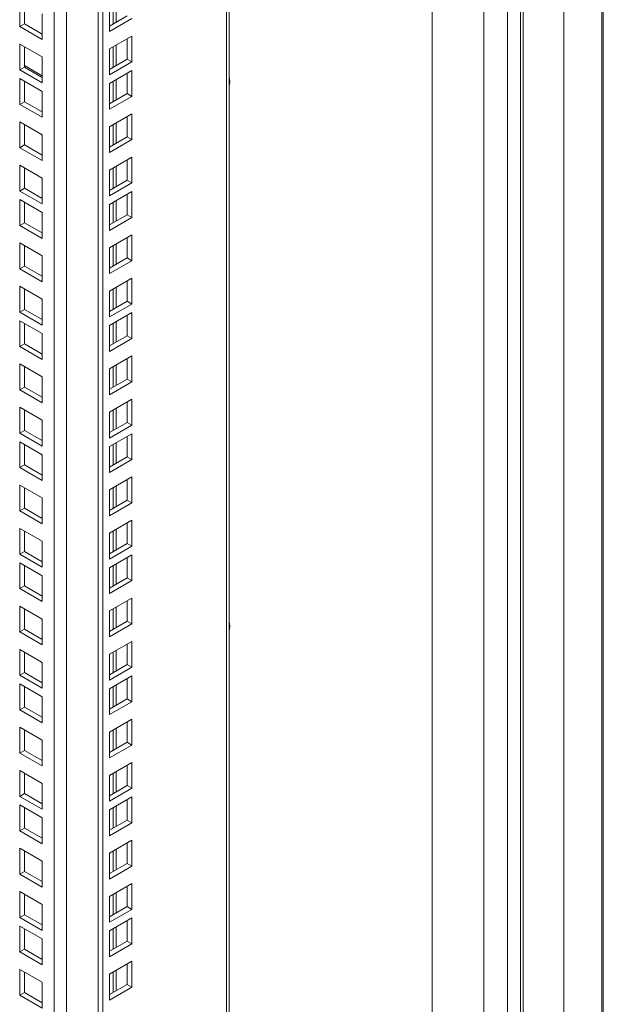
# Model space of a CAD drawing. Units: millimetres. Extents: x 63 to 8701, y 73 to 6222.
# Drawn here: x 7641 to 7816, y 4140 to 4435 of the extents above; entities that cross this region are included whole.
import ezdxf

# ---------------------------------------------------------------- set-up
doc = ezdxf.new("R2010")
doc.units = ezdxf.units.MM
doc.header["$LTSCALE"] = 5

msp = doc.modelspace()

# ---------------------------------------------------------------- linework, layer by layer
at = {"color": 7, "linetype": 'Continuous', "lineweight": 18}
for p, q in [((7786.82, 3961.38), (7786.82, 5365.01)), ((7803.64, 5357.22), (7803.64, 3976.45)), ((7815.51, 3975.53), (7815.51, 5355.18)), ((7779.75, 3965.46), (7779.75, 5352.76)), ((7764.19, 5343.78), (7764.19, 3974.44)), ((7703.36, 3992.61), (7703.36, 5308.67)), ((7665.55, 3970.15), (7665.55, 5286.84)), ((7664.13, 3970.97), (7664.13, 5286.02)), ((7640.62, 4432.76), (7640.62, 4440.52)), ((7642.04, 4433.58), (7642.04, 4439.7)), ((7647.34, 4436.64), (7647.34, 4428.88)), ((7667.49, 4439.05), (7667.49, 4431.3)), ((7640.62, 4432.76), (7642.04, 4433.58)), ((7647.34, 4430.51), (7642.04, 4433.58)), ((7667.49, 4432.93), (7672.8, 4435.99)), ((7667.49, 4431.3), (7674.21, 4435.17)), ((7647.34, 4428.88), (7640.62, 4432.76)), ((7674.21, 4429.95), (7667.49, 4426.07)), ((7672.8, 4423.01), (7672.8, 4429.13)), ((7674.21, 4422.19), (7674.21, 4429.95)), ((7640.62, 4427.53), (7647.34, 4423.66)), ((7640.62, 4419.78), (7640.62, 4427.53)), ((7642.04, 4420.59), (7642.04, 4426.72)), ((7667.49, 4426.07), (7667.49, 4418.31)), ((7647.34, 4423.66), (7647.34, 4415.9)), ((7667.49, 4419.95), (7672.8, 4423.01)), ((7667.49, 4418.31), (7674.21, 4422.19)), ((7672.8, 4423.01), (7674.21, 4422.19)), ((7640.62, 4419.78), (7642.04, 4420.59)), ((7647.34, 4415.9), (7640.62, 4419.78)), ((7647.34, 4418.03), (7642.04, 4421.09)), ((7647.34, 4417.53), (7642.04, 4420.59)), ((7674.21, 4419.62), (7667.49, 4415.74)), ((7672.8, 4412.68), (7672.8, 4418.8)), ((7674.21, 4411.86), (7674.21, 4419.62)), ((7640.62, 4417.2), (7647.34, 4413.33)), ((7640.62, 4409.45), (7640.62, 4417.2)), ((7642.04, 4410.26), (7642.04, 4416.39)), ((7647.34, 4413.33), (7647.34, 4405.57)), ((7667.49, 4415.74), (7667.49, 4407.98)), ((7640.62, 4409.45), (7642.04, 4410.26)), ((7647.34, 4407.2), (7642.04, 4410.26)), ((7667.49, 4409.62), (7672.8, 4412.68)), ((7667.49, 4407.98), (7674.21, 4411.86)), ((7672.8, 4412.68), (7674.21, 4411.86)), ((7647.34, 4405.57), (7640.62, 4409.45)), ((7640.62, 4404.22), (7647.34, 4400.34)), ((7640.62, 4396.46), (7640.62, 4404.22)), ((7674.21, 4406.64), (7667.49, 4402.76)), ((7672.8, 4399.7), (7672.8, 4405.82)), ((7674.21, 4398.88), (7674.21, 4406.64)), ((7642.04, 4397.28), (7642.04, 4403.41)), ((7667.49, 4402.76), (7667.49, 4395)), ((7647.34, 4400.34), (7647.34, 4392.59)), ((7667.49, 4396.63), (7672.8, 4399.7)), ((7667.49, 4395), (7674.21, 4398.88)), ((7672.8, 4399.7), (7674.21, 4398.88)), ((7640.62, 4396.46), (7642.04, 4397.28)), ((7647.34, 4392.59), (7640.62, 4396.46)), ((7647.34, 4394.22), (7642.04, 4397.28)), ((7674.21, 4393.65), (7667.49, 4389.77)), ((7672.8, 4386.71), (7672.8, 4392.84)), ((7674.21, 4385.9), (7674.21, 4393.65)), ((7640.62, 4391.24), (7647.34, 4387.36)), ((7640.62, 4383.48), (7640.62, 4391.24)), ((7642.04, 4384.3), (7642.04, 4390.42)), ((7667.49, 4389.77), (7667.49, 4382.02)), ((7647.34, 4387.36), (7647.34, 4379.6)), ((7667.49, 4383.65), (7672.8, 4386.71)), ((7672.8, 4386.71), (7674.21, 4385.9)), ((7640.62, 4383.48), (7642.04, 4384.3)), ((7647.34, 4379.6), (7640.62, 4383.48)), ((7647.34, 4381.24), (7642.04, 4384.3)), ((7667.49, 4382.02), (7674.21, 4385.9)), ((7674.21, 4383.32), (7667.49, 4379.45)), ((7674.21, 4375.57), (7674.21, 4383.32)), ((7640.62, 4380.91), (7647.34, 4377.03)), ((7640.62, 4373.15), (7640.62, 4380.91)), ((7672.8, 4376.38), (7672.8, 4382.51)), ((7642.04, 4373.97), (7642.04, 4380.09)), ((7667.49, 4379.45), (7667.49, 4371.69)), ((7647.34, 4377.03), (7647.34, 4369.27)), ((7667.49, 4373.32), (7672.8, 4376.38)), ((7667.49, 4371.69), (7674.21, 4375.57)), ((7672.8, 4376.38), (7674.21, 4375.57)), ((7640.62, 4373.15), (7642.04, 4373.97)), ((7647.34, 4369.27), (7640.62, 4373.15)), ((7647.34, 4370.91), (7642.04, 4373.97)), ((7674.21, 4370.34), (7667.49, 4366.46)), ((7672.8, 4363.4), (7672.8, 4369.52)), ((7674.21, 4362.58), (7674.21, 4370.34)), ((7640.62, 4367.93), (7647.34, 4364.05)), ((7640.62, 4360.17), (7640.62, 4367.93)), ((7642.04, 4360.99), (7642.04, 4367.11)), ((7667.49, 4366.46), (7667.49, 4358.71)), ((7647.34, 4364.05), (7647.34, 4356.29)), ((7667.49, 4360.34), (7672.8, 4363.4)), ((7672.8, 4363.4), (7674.21, 4362.58)), ((7640.62, 4360.17), (7642.04, 4360.99)), ((7647.34, 4356.29), (7640.62, 4360.17)), ((7647.34, 4357.92), (7642.04, 4360.99)), ((7667.49, 4358.71), (7674.21, 4362.58)), ((7674.21, 4357.36), (7667.49, 4353.48)), ((7674.21, 4349.6), (7674.21, 4357.36)), ((7640.62, 4354.94), (7647.34, 4351.07)), ((7640.62, 4347.19), (7640.62, 4354.94)), ((7642.04, 4348), (7642.04, 4354.13)), ((7672.8, 4350.42), (7672.8, 4356.54)), ((7647.34, 4351.07), (7647.34, 4343.31)), ((7667.49, 4353.48), (7667.49, 4345.72)), ((7640.62, 4347.19), (7642.04, 4348)), ((7647.34, 4344.94), (7642.04, 4348)), ((7667.49, 4347.36), (7672.8, 4350.42)), ((7667.49, 4345.72), (7674.21, 4349.6)), ((7672.8, 4350.42), (7674.21, 4349.6)), ((7647.34, 4343.31), (7640.62, 4347.19)), ((7674.21, 4347.03), (7667.49, 4343.15)), ((7672.8, 4340.09), (7672.8, 4346.21)), ((7674.21, 4339.27), (7674.21, 4347.03)), ((7640.62, 4344.61), (7647.34, 4340.74)), ((7640.62, 4336.86), (7640.62, 4344.61)), ((7642.04, 4337.67), (7642.04, 4343.8)), ((7667.49, 4343.15), (7667.49, 4335.39)), ((7647.34, 4340.74), (7647.34, 4332.98)), ((7667.49, 4337.03), (7672.8, 4340.09)), ((7667.49, 4335.39), (7674.21, 4339.27)), ((7672.8, 4340.09), (7674.21, 4339.27)), ((7640.62, 4336.86), (7642.04, 4337.67)), ((7647.34, 4332.98), (7640.62, 4336.86)), ((7647.34, 4334.61), (7642.04, 4337.67)), ((7674.21, 4334.05), (7667.49, 4330.17)), ((7672.8, 4327.1), (7672.8, 4333.23)), ((7674.21, 4326.29), (7674.21, 4334.05)), ((7640.62, 4331.63), (7647.34, 4327.75)), ((7640.62, 4323.87), (7640.62, 4331.63)), ((7642.04, 4324.69), (7642.04, 4330.81)), ((7667.49, 4330.17), (7667.49, 4322.41)), ((7647.34, 4327.75), (7647.34, 4320)), ((7640.62, 4323.87), (7642.04, 4324.69)), ((7647.34, 4321.63), (7642.04, 4324.69)), ((7667.49, 4324.04), (7672.8, 4327.1)), ((7667.49, 4322.41), (7674.21, 4326.29)), ((7672.8, 4327.1), (7674.21, 4326.29)), ((7647.34, 4320), (7640.62, 4323.87)), ((7640.62, 4318.65), (7647.34, 4314.77)), ((7640.62, 4310.89), (7640.62, 4318.65)), ((7674.21, 4321.06), (7667.49, 4317.18)), ((7672.8, 4314.12), (7672.8, 4320.25)), ((7674.21, 4313.31), (7674.21, 4321.06)), ((7642.04, 4311.71), (7642.04, 4317.83)), ((7667.49, 4317.18), (7667.49, 4309.43)), ((7647.34, 4314.77), (7647.34, 4307.01)), ((7667.49, 4311.06), (7672.8, 4314.12)), ((7667.49, 4309.43), (7674.21, 4313.31)), ((7672.8, 4314.12), (7674.21, 4313.31)), ((7640.62, 4310.89), (7642.04, 4311.71)), ((7647.34, 4307.01), (7640.62, 4310.89)), ((7647.34, 4308.65), (7642.04, 4311.71)), ((7674.21, 4310.73), (7667.49, 4306.86)), ((7672.8, 4303.79), (7672.8, 4309.92)), ((7674.21, 4302.98), (7674.21, 4310.73)), ((7640.62, 4308.32), (7647.34, 4304.44)), ((7640.62, 4300.56), (7640.62, 4308.32)), ((7642.04, 4301.38), (7642.04, 4307.5)), ((7667.49, 4306.86), (7667.49, 4299.1)), ((7647.34, 4304.44), (7647.34, 4296.68)), ((7667.49, 4300.73), (7672.8, 4303.79)), ((7672.8, 4303.79), (7674.21, 4302.98)), ((7640.62, 4300.56), (7642.04, 4301.38)), ((7647.34, 4298.32), (7642.04, 4301.38)), ((7667.49, 4299.1), (7674.21, 4302.98)), ((7647.34, 4296.68), (7640.62, 4300.56)), ((7674.21, 4297.75), (7667.49, 4293.87)), ((7674.21, 4289.99), (7674.21, 4297.75)), ((7640.62, 4295.34), (7647.34, 4291.46)), ((7640.62, 4287.58), (7640.62, 4295.34)), ((7672.8, 4290.81), (7672.8, 4296.93)), ((7642.04, 4288.39), (7642.04, 4294.52)), ((7667.49, 4293.87), (7667.49, 4286.11)), ((7647.34, 4291.46), (7647.34, 4283.7)), ((7667.49, 4287.75), (7672.8, 4290.81)), ((7667.49, 4286.11), (7674.21, 4289.99)), ((7672.8, 4290.81), (7674.21, 4289.99)), ((7640.62, 4287.58), (7642.04, 4288.39)), ((7647.34, 4283.7), (7640.62, 4287.58)), ((7647.34, 4285.33), (7642.04, 4288.39)), ((7674.21, 4284.77), (7667.49, 4280.89)), ((7672.8, 4277.83), (7672.8, 4283.95)), ((7674.21, 4277.01), (7674.21, 4284.77)), ((7640.62, 4282.35), (7647.34, 4278.47)), ((7640.62, 4274.6), (7640.62, 4282.35)), ((7642.04, 4275.41), (7642.04, 4281.54)), ((7667.49, 4280.89), (7667.49, 4273.13)), ((7647.34, 4278.47), (7647.34, 4270.72)), ((7667.49, 4274.76), (7672.8, 4277.83)), ((7672.8, 4277.83), (7674.21, 4277.01)), ((7640.62, 4274.6), (7642.04, 4275.41)), ((7647.34, 4270.72), (7640.62, 4274.6)), ((7647.34, 4272.35), (7642.04, 4275.41)), ((7667.49, 4273.13), (7674.21, 4277.01)), ((7674.21, 4274.44), (7667.49, 4270.56)), ((7674.21, 4266.68), (7674.21, 4274.44)), ((7640.62, 4272.02), (7647.34, 4268.15)), ((7640.62, 4264.27), (7640.62, 4272.02)), ((7642.04, 4265.08), (7642.04, 4271.21)), ((7672.8, 4267.5), (7672.8, 4273.62)), ((7667.49, 4270.56), (7667.49, 4262.8)), ((7647.34, 4268.15), (7647.34, 4260.39)), ((7667.49, 4264.44), (7672.8, 4267.5)), ((7667.49, 4262.8), (7674.21, 4266.68)), ((7672.8, 4267.5), (7674.21, 4266.68)), ((7640.62, 4264.27), (7642.04, 4265.08)), ((7647.34, 4260.39), (7640.62, 4264.27)), ((7647.34, 4262.02), (7642.04, 4265.08)), ((7674.21, 4261.45), (7667.49, 4257.58)), ((7672.8, 4254.51), (7672.8, 4260.64)), ((7674.21, 4253.7), (7674.21, 4261.45)), ((7640.62, 4259.04), (7647.34, 4255.16)), ((7640.62, 4251.28), (7640.62, 4259.04)), ((7642.04, 4252.1), (7642.04, 4258.22)), ((7667.49, 4257.58), (7667.49, 4249.82)), ((7647.34, 4255.16), (7647.34, 4247.41)), ((7667.49, 4251.45), (7672.8, 4254.51)), ((7667.49, 4249.82), (7674.21, 4253.7)), ((7672.8, 4254.51), (7674.21, 4253.7)), ((7640.62, 4251.28), (7642.04, 4252.1)), ((7647.34, 4247.41), (7640.62, 4251.28)), ((7647.34, 4249.04), (7642.04, 4252.1)), ((7674.21, 4248.47), (7667.49, 4244.59)), ((7672.8, 4241.53), (7672.8, 4247.66)), ((7674.21, 4240.71), (7674.21, 4248.47)), ((7640.62, 4246.06), (7647.34, 4242.18)), ((7640.62, 4238.3), (7640.62, 4246.06)), ((7642.04, 4239.12), (7642.04, 4245.24)), ((7667.49, 4244.59), (7667.49, 4236.84)), ((7647.34, 4242.18), (7647.34, 4234.42)), ((7640.62, 4238.3), (7642.04, 4239.12)), ((7647.34, 4236.06), (7642.04, 4239.12)), ((7667.49, 4238.47), (7672.8, 4241.53)), ((7667.49, 4236.84), (7674.21, 4240.71)), ((7672.8, 4241.53), (7674.21, 4240.71)), ((7647.34, 4234.42), (7640.62, 4238.3)), ((7640.62, 4235.73), (7647.34, 4231.85)), ((7640.62, 4227.97), (7640.62, 4235.73)), ((7674.21, 4238.14), (7667.49, 4234.26)), ((7672.8, 4231.2), (7672.8, 4237.33)), ((7674.21, 4230.39), (7674.21, 4238.14)), ((7642.04, 4228.79), (7642.04, 4234.91)), ((7667.49, 4234.26), (7667.49, 4226.51)), ((7647.34, 4231.85), (7647.34, 4224.09)), ((7667.49, 4228.14), (7672.8, 4231.2)), ((7667.49, 4226.51), (7674.21, 4230.39)), ((7672.8, 4231.2), (7674.21, 4230.39)), ((7640.62, 4227.97), (7642.04, 4228.79)), ((7647.34, 4224.09), (7640.62, 4227.97)), ((7647.34, 4225.73), (7642.04, 4228.79)), ((7674.21, 4225.16), (7667.49, 4221.28)), ((7672.8, 4218.22), (7672.8, 4224.34)), ((7674.21, 4217.4), (7674.21, 4225.16)), ((7640.62, 4222.75), (7647.34, 4218.87)), ((7640.62, 4214.99), (7640.62, 4222.75)), ((7642.04, 4215.8), (7642.04, 4221.93)), ((7667.49, 4221.28), (7667.49, 4213.52)), ((7647.34, 4218.87), (7647.34, 4211.11)), ((7667.49, 4215.16), (7672.8, 4218.22)), ((7672.8, 4218.22), (7674.21, 4217.4)), ((7640.62, 4214.99), (7642.04, 4215.8)), ((7647.34, 4212.74), (7642.04, 4215.8)), ((7667.49, 4213.52), (7674.21, 4217.4)), ((7647.34, 4211.11), (7640.62, 4214.99)), ((7674.21, 4212.18), (7667.49, 4208.3)), ((7674.21, 4204.42), (7674.21, 4212.18)), ((7640.62, 4209.76), (7647.34, 4205.88)), ((7640.62, 4202.01), (7640.62, 4209.76)), ((7672.8, 4205.24), (7672.8, 4211.36)), ((7642.04, 4202.82), (7642.04, 4208.95)), ((7667.49, 4208.3), (7667.49, 4200.54)), ((7647.34, 4205.88), (7647.34, 4198.13)), ((7667.49, 4202.17), (7672.8, 4205.24)), ((7667.49, 4200.54), (7674.21, 4204.42)), ((7672.8, 4205.24), (7674.21, 4204.42)), ((7640.62, 4202.01), (7642.04, 4202.82)), ((7647.34, 4198.13), (7640.62, 4202.01)), ((7647.34, 4199.76), (7642.04, 4202.82)), ((7674.21, 4201.85), (7667.49, 4197.97)), ((7672.8, 4194.91), (7672.8, 4201.03)), ((7674.21, 4194.09), (7674.21, 4201.85)), ((7640.62, 4199.43), (7647.34, 4195.56)), ((7640.62, 4191.68), (7640.62, 4199.43)), ((7642.04, 4192.49), (7642.04, 4198.62)), ((7667.49, 4197.97), (7667.49, 4190.21)), ((7647.34, 4195.56), (7647.34, 4187.8)), ((7667.49, 4191.85), (7672.8, 4194.91)), ((7672.8, 4194.91), (7674.21, 4194.09)), ((7640.62, 4191.68), (7642.04, 4192.49)), ((7647.34, 4187.8), (7640.62, 4191.68)), ((7647.34, 4189.43), (7642.04, 4192.49)), ((7667.49, 4190.21), (7674.21, 4194.09)), ((7674.21, 4188.86), (7667.49, 4184.99)), ((7674.21, 4181.11), (7674.21, 4188.86)), ((7640.62, 4186.45), (7647.34, 4182.57)), ((7640.62, 4178.69), (7640.62, 4186.45)), ((7642.04, 4179.51), (7642.04, 4185.63)), ((7672.8, 4181.92), (7672.8, 4188.05)), ((7667.49, 4184.99), (7667.49, 4177.23)), ((7647.34, 4182.57), (7647.34, 4174.81)), ((7667.49, 4178.86), (7672.8, 4181.92)), ((7667.49, 4177.23), (7674.21, 4181.11)), ((7672.8, 4181.92), (7674.21, 4181.11)), ((7640.62, 4178.69), (7642.04, 4179.51)), ((7647.34, 4174.81), (7640.62, 4178.69)), ((7647.34, 4176.45), (7642.04, 4179.51)), ((7674.21, 4175.88), (7667.49, 4172)), ((7672.8, 4168.94), (7672.8, 4175.06)), ((7674.21, 4168.12), (7674.21, 4175.88)), ((7640.62, 4173.47), (7647.34, 4169.59)), ((7640.62, 4165.71), (7640.62, 4173.47)), ((7642.04, 4166.53), (7642.04, 4172.65)), ((7667.49, 4172), (7667.49, 4164.25)), ((7647.34, 4169.59), (7647.34, 4161.83)), ((7667.49, 4165.88), (7672.8, 4168.94)), ((7667.49, 4164.25), (7674.21, 4168.12)), ((7672.8, 4168.94), (7674.21, 4168.12)), ((7640.62, 4165.71), (7642.04, 4166.53)), ((7647.34, 4161.83), (7640.62, 4165.71)), ((7647.34, 4163.46), (7642.04, 4166.53)), ((7674.21, 4165.55), (7667.49, 4161.67)), ((7674.21, 4157.79), (7674.21, 4165.55)), ((7640.62, 4163.14), (7647.34, 4159.26)), ((7640.62, 4155.38), (7640.62, 4163.14)), ((7642.04, 4156.2), (7642.04, 4162.32)), ((7672.8, 4158.61), (7672.8, 4164.74)), ((7647.34, 4159.26), (7647.34, 4151.5)), ((7667.49, 4161.67), (7667.49, 4153.92)), ((7640.62, 4155.38), (7642.04, 4156.2)), ((7647.34, 4153.14), (7642.04, 4156.2)), ((7667.49, 4155.55), (7672.8, 4158.61)), ((7667.49, 4153.92), (7674.21, 4157.79)), ((7672.8, 4158.61), (7674.21, 4157.79)), ((7647.34, 4151.5), (7640.62, 4155.38)), ((7640.62, 4150.15), (7647.34, 4146.28)), ((7640.62, 4142.4), (7640.62, 4150.15)), ((7674.21, 4152.57), (7667.49, 4148.69)), ((7672.8, 4145.63), (7672.8, 4151.75)), ((7674.21, 4144.81), (7674.21, 4152.57)), ((7642.04, 4143.21), (7642.04, 4149.34)), ((7667.49, 4148.69), (7667.49, 4140.93)), ((7647.34, 4146.28), (7647.34, 4138.52)), ((7667.49, 4142.57), (7672.8, 4145.63)), ((7667.49, 4140.93), (7674.21, 4144.81)), ((7672.8, 4145.63), (7674.21, 4144.81)), ((7640.62, 4142.4), (7642.04, 4143.21)), ((7647.34, 4138.52), (7640.62, 4142.4)), ((7647.34, 4140.15), (7642.04, 4143.21))]:
    msp.add_line(p, q, dxfattribs=at)
at = {"color": 8, "linetype": 'Continuous', "lineweight": 18}
for p, q in [((7815.09, 3975.01), (7815.09, 5355.29)), ((7702.6, 3991.54), (7702.6, 5308.23)), ((7650.98, 4003.06), (7650.98, 5278.43)), ((7654.66, 5280.55), (7654.66, 4003.06)), ((7790.72, 4642.82), (7790.72, 4073.7)), ((7791.52, 4074.09), (7791.52, 4642.7)), ((7668.66, 4439.73), (7668.66, 4433.6)), ((7669.51, 4434.09), (7669.51, 4440.22)), ((7668.66, 4426.74), (7668.66, 4420.62)), ((7669.51, 4421.11), (7669.51, 4427.23)), ((7668.66, 4416.41), (7668.66, 4410.29)), ((7669.51, 4410.78), (7669.51, 4416.9)), ((7703.48, 4416.16), (7703.36, 4416.09)), ((7668.66, 4403.43), (7668.66, 4397.31)), ((7669.51, 4397.8), (7669.51, 4403.92)), ((7668.66, 4390.45), (7668.66, 4384.32)), ((7669.51, 4384.81), (7669.51, 4390.94)), ((7669.51, 4374.48), (7669.51, 4380.61)), ((7668.66, 4380.12), (7668.66, 4373.99)), ((7668.66, 4367.14), (7668.66, 4361.01)), ((7669.51, 4361.5), (7669.51, 4367.63)), ((7668.66, 4354.15), (7668.66, 4348.03)), ((7669.51, 4348.52), (7669.51, 4354.64)), ((7668.66, 4343.82), (7668.66, 4337.7)), ((7669.51, 4338.19), (7669.51, 4344.31)), ((7668.66, 4330.84), (7668.66, 4324.72)), ((7669.51, 4325.21), (7669.51, 4331.33)), ((7668.66, 4317.86), (7668.66, 4311.73)), ((7669.51, 4312.22), (7669.51, 4318.35)), ((7668.66, 4307.53), (7668.66, 4301.4)), ((7669.51, 4301.89), (7669.51, 4308.02)), ((7669.51, 4288.91), (7669.51, 4295.04)), ((7668.66, 4294.55), (7668.66, 4288.42)), ((7668.66, 4281.56), (7668.66, 4275.44)), ((7669.51, 4275.93), (7669.51, 4282.05)), ((7668.66, 4271.23), (7668.66, 4265.11)), ((7669.51, 4265.6), (7669.51, 4271.72)), ((7668.66, 4258.25), (7668.66, 4252.13)), ((7669.51, 4252.62), (7669.51, 4258.74)), ((7703.48, 4252.85), (7703.36, 4252.78)), ((7668.66, 4245.27), (7668.66, 4239.14)), ((7669.51, 4239.63), (7669.51, 4245.76)), ((7668.66, 4234.94), (7668.66, 4228.81)), ((7669.51, 4229.3), (7669.51, 4235.43)), ((7668.66, 4221.96), (7668.66, 4215.83)), ((7669.51, 4216.32), (7669.51, 4222.44)), ((7669.51, 4203.34), (7669.51, 4209.46)), ((7668.66, 4208.97), (7668.66, 4202.85)), ((7668.66, 4198.64), (7668.66, 4192.52)), ((7669.51, 4193.01), (7669.51, 4199.13)), ((7668.66, 4185.66), (7668.66, 4179.54)), ((7669.51, 4180.03), (7669.51, 4186.15)), ((7668.66, 4172.68), (7668.66, 4166.55)), ((7669.51, 4167.04), (7669.51, 4173.17)), ((7668.66, 4162.35), (7668.66, 4156.22)), ((7669.51, 4156.71), (7669.51, 4162.84)), ((7668.66, 4149.36), (7668.66, 4143.24)), ((7669.51, 4143.73), (7669.51, 4149.85))]:
    msp.add_line(p, q, dxfattribs=at)
at = {"color": 7, "linetype": 'Continuous', "lineweight": 18}
for centre in [(7697.95, 4416.31), (7697.95, 4253)]:
    msp.add_arc(centre, 5.6, 345.1402, 14.8598, dxfattribs=at)

doc.saveas('drawing.dxf')
